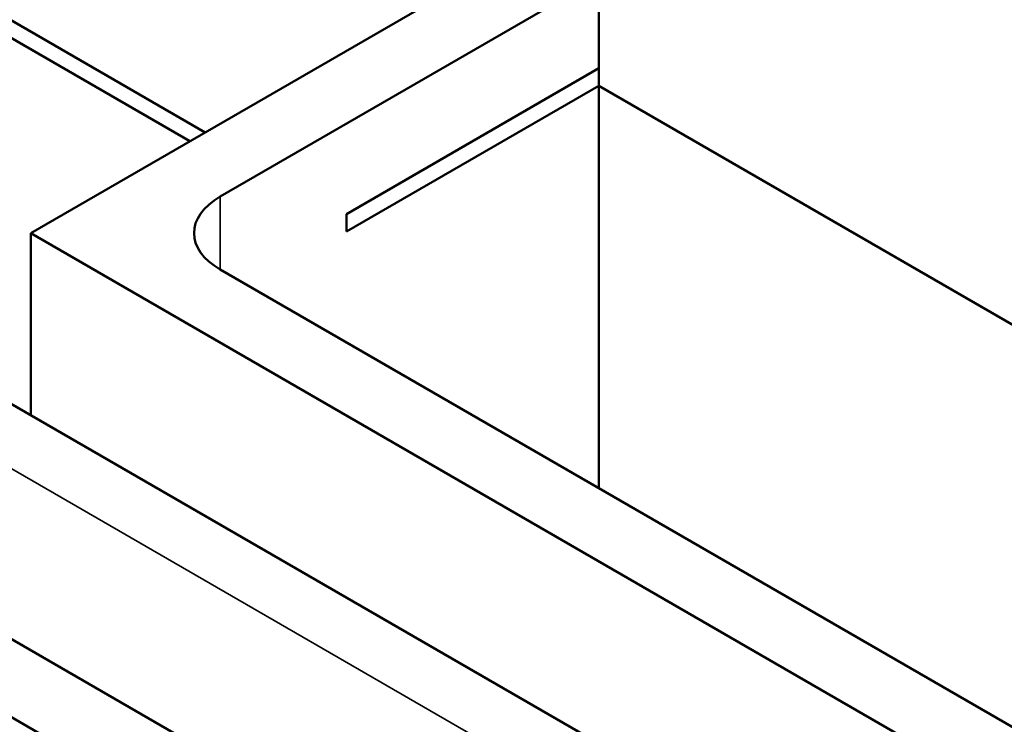
# Model space of a CAD drawing. Units: inches. Extents: x 1.7 to 75.3, y 0.9 to 58.6.
# Drawn here: x 60.3 to 61.7, y 46.1 to 47 of the extents above; entities that cross this region are included whole.
import ezdxf

# ---------------------------------------------------------------- set-up
doc = ezdxf.new("R2010")
doc.units = ezdxf.units.IN
doc.header["$LTSCALE"] = 3.5
doc.header["$MEASUREMENT"] = 0
doc.layers.add('Visible (ANSI)', color=7, linetype='Continuous', lineweight=50)
doc.layers.add('Visible Narrow (ANSI)', color=7, linetype='Continuous', lineweight=35)

msp = doc.modelspace()

# ---------------------------------------------------------------- linework, layer by layer
at = {"layer": 'Visible (ANSI)'}
for p, q in [((60.3634, 46.7439), (61.0705, 47.1521)), ((60.6073, 46.8847), (60.1866, 47.1276)), ((60.5861, 46.8725), (60.1654, 47.1154)), ((61.1589, 47.1011), (60.6285, 46.7949)), ((61.1589, 47.1011), (61.1589, 46.3866)), ((60.8053, 46.7704), (61.1589, 46.9745)), ((61.1589, 46.95), (61.1589, 46.9745)), ((61.1589, 46.95), (60.8053, 46.7459)), ((62.9726, 45.9029), (61.1589, 46.95)), ((62.7272, 45.1243), (59.722, 46.8594)), ((60.8053, 46.7459), (60.8053, 46.7704)), ((62.4847, 45.5191), (60.3634, 46.7439)), ((60.3634, 46.7439), (60.3634, 46.4891)), ((59.4371, 46.6949), (62.4423, 44.9598)), ((60.6285, 46.6928), (62.3963, 45.6722)), ((59.3423, 46.6402), (62.3475, 44.9051))]:
    msp.add_line(p, q, dxfattribs=at)
msp.add_ellipse((60.7169, 46.7439), major_axis=(-0.125, 0), ratio=0.57735, start_param=5.497787, end_param=7.068583, dxfattribs=at)
at = {"layer": 'Visible Narrow (ANSI)'}
for p, q in [((59.6435, 46.8141), (62.6487, 45.079)), ((60.6285, 46.7949), (60.6285, 46.6928))]:
    msp.add_line(p, q, dxfattribs=at)

doc.saveas('drawing.dxf')
